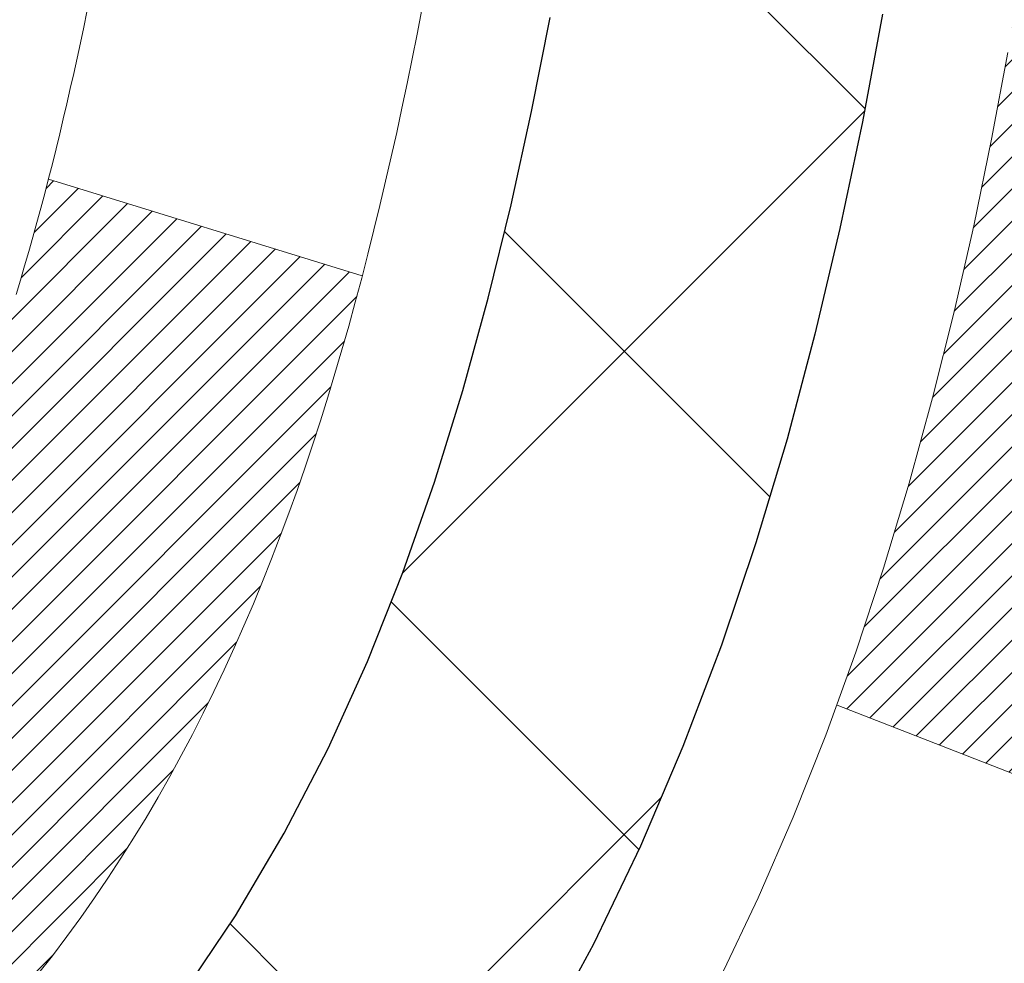
# Model space of a CAD drawing. Extents: x -7 to 3254, y -7 to 1977.
# Drawn here: x 28 to 28, y 17 to 17 of the extents above; entities that cross this region are included whole.
import ezdxf

# ---------------------------------------------------------------- set-up
doc = ezdxf.new("R2010")
doc.units = 0
doc.header["$LTSCALE"] = 5
doc.header["$MEASUREMENT"] = 0
doc.layers.get('DEFPOINTS').update_dxf_attribs({"linetype": 'CONTINUOUS'})
for name, color, linetype, lineweight in [('CONCRETE - H', 130, 'CONTINUOUS', 9), ('DECK COAT - H', 20, 'CONTINUOUS', 20), ('DECK COAT - L', 22, 'CONTINUOUS', 18), ('DIMS', 50, 'CONTINUOUS', 25), ('MIG FOOT - H', 251, 'CONTINUOUS', 20), ('MIG RETAINER - H', 251, 'CONTINUOUS', 20), ('PVC SIDESHEET - H', 170, 'CONTINUOUS', 20), ('PVC SIDESHEET - L', 150, 'CONTINUOUS', 25)]:
    doc.layers.add(name, color=color, linetype=linetype, lineweight=lineweight)
doc.dimstyles.get("Standard").update_dxf_attribs({"dimtxt": 0.18, "dimasz": 0.18, "dimexe": 0.18, "dimexo": 0.0625, "dimgap": 0.09, "dimtad": 0, "dimtih": 1, "dimtoh": 1, "dimdec": 4, "dimzin": 0, "dimdsep": 46, "dimtxsty": 'Standard', "dimcen": 0.09, "dimadec": 0, "dimazin": 0, "dimtfac": 1, "dimtdec": 4, "dimtofl": 0, "dimtmove": 0, "dimatfit": 3, "dimfxl": 1, "dimtolj": 1, "dimtzin": 0, "dimarcsym": 0})

# ---------------------------------------------------------------- blocks, each defined once
blk = doc.blocks.new('*D19')
at = {"layer": 'DEFPOINTS', "color": 0, "transparency": 16777216}
for p in [(32.24066953245654, 19.26755337308315), (26.7406695324585, 14.26752020252441), (38.11546181738657, 14.26752020252441)]:
    blk.add_point(p, dxfattribs=at)
at = {"layer": 'DIMS', "color": 0, "lineweight": -2, "transparency": 16777216}
for p, q in [((32.55066953245654, 19.26755337308315), (38.42546181738658, 19.26755337308315)), ((38.11546181738658, 18.95755337308315), (38.11546181738658, 17.59633882258161)), ((38.11546181738657, 14.57752020252441), (38.11546181738658, 16.14967215591495)), ((27.0506695324585, 14.26752020252441), (38.42546181738658, 14.26752020252441))]:
    blk.add_line(p, q, dxfattribs=at)
at = {"layer": 'DIMS', "color": 0, "transparency": 16777216}
for points in [[(38.06379515071991, 18.95755337308315), (38.16712848405325, 18.95755337308315), (38.11546181738658, 19.26755337308315)], [(38.0637951507199, 14.57752020252441), (38.16712848405324, 14.57752020252441), (38.11546181738657, 14.26752020252441)]]:
    blk.add_solid(points, dxfattribs=at)
at = {"layer": 'DIMS', "color": 0, "transparency": 16777216, "insert": (38.11546181738657, 16.87300548924829), "char_height": 0.31, "attachment_point": 5}
blk.add_mtext('\\A1;5 IN\\P [127.0mm]', dxfattribs=at)
blk = doc.blocks.new('*D22')
at = {"layer": 'DEFPOINTS', "color": 0, "transparency": 16777216}
for p in [(34.24066953245895, 18.76758588759164), (26.7406762133763, 17.84693838174103), (26.7406762133763, 16.76751944444695)]:
    blk.add_point(p, dxfattribs=at)
at = {"layer": 'DIMS', "color": 0, "lineweight": -2, "transparency": 16777216}
for p, q in [((34.24066953245895, 18.45758588759164), (34.24066953245895, 17.53693838174103)), ((26.7406762133763, 17.07751944444695), (26.7406762133763, 18.15693838174102)), ((27.0506762133763, 17.84693838174103), (30.52284566939853, 17.84693838174103)), ((33.93066953245895, 17.84693838174103), (33.57117900273186, 17.84693838174103))]:
    blk.add_line(p, q, dxfattribs=at)
at = {"layer": 'DIMS', "color": 0, "transparency": 16777216}
for points in [[(27.0506762133763, 17.89860504840769), (27.0506762133763, 17.79527171507436), (26.7406762133763, 17.84693838174103)], [(33.93066953245895, 17.89860504840769), (33.93066953245895, 17.79527171507436), (34.24066953245895, 17.84693838174103)]]:
    blk.add_solid(points, dxfattribs=at)
at = {"layer": 'DIMS', "color": 0, "transparency": 16777216, "insert": (32.04701233606519, 17.84693838174103), "char_height": 0.31, "attachment_point": 5}
blk.add_mtext('\\A1;7 1/2 IN\\P [190.5mm]', dxfattribs=at)

msp = doc.modelspace()

# ---------------------------------------------------------------- hatches: boundary and pattern name
at = {"layer": 'CONCRETE - H'}
h = msp.add_hatch(dxfattribs=at)
h.set_pattern_fill('AR-CONC', color=256, scale=0.217)
h.set_pattern_definition([(49.99999999999999, (-152.043123990702, 21.64457980249985), (1.556454596243635, -0.1361721329122314), [0.16275, -1.79025]), (355, (-152.043123990702, 21.64457980249985), (-0.30109039394021, 1.632256930129026), [0.1302, -1.4322]), (100.45144446, (-151.913419442932, 21.63323212601985), (1.255364197397833, 1.496084780401926), [0.1383162166399999, -1.521478383039999]), (46.18420000000002, (-152.043123990702, 22.07857980249985), (2.315913687557312, -0.3591768393209761), [0.2441249999999999, -2.685374999999998]), (96.63563549, (-151.8501312540519, 22.04864832630985), (2.028216422113076, 2.113837363680775), [0.20747444214, -2.282218859199999]), (351.1841639899999, (-152.043123990702, 22.07857980249985), (2.028216420768858, 2.113837362585878), [0.1953, -2.14830000217]), (21, (-151.8261239907019, 21.97007980249985), (1.295288303097062, -0.8736829927437852), [0.16275, -1.79025]), (326.0000000000001, (-151.8261239907019, 21.97007980249985), (0.5279942702698324, 1.573575597751671), [0.1302, -1.4322]), (71.45144474, (-151.718183299522, 21.89727288691985), (1.823282557504037, 0.6998926015897878), [0.1383162123, -1.52147838304]), (37.50000000000001, (-152.043123990702, 21.64457980249985), (0.02638688603852075, 0.7223796628139459), [0, -1.41484, 0, -1.4539, 0, -1.437625]), (7.499999999999999, (-152.043123990702, 21.64457980249985), (0.5708608962494625, 0.8558734147847217), [0, -0.82894, 0, -1.38229, 0, -0.547925]), (327.5, (-152.527033990702, 21.64457980249985), (1.158394686494127, -0.04894407166360407), [0, -0.5425, 0, -1.6926, 0, -2.24595]), (317.5, (-152.744033990702, 21.64457980249985), (1.265513987472978, 0.2172278116611295), [0, -0.70525, 0, -1.12406, 0, -1.59495])])
edge = h.paths.add_edge_path()
edge.add_spline(control_points=[(36.49556175478185, 19.26752020252424), (36.63346578396093, 18.93501914182882), (37.1304286220055, 17.73678967921046), (34.31096517790806, 18.4855021273894), (33.29610829105076, 16.60859751081229), (33.68287684960677, 15.67390277512931), (33.85188514405004, 15.2654642927133)], knot_values=[0, 0, 0, 0, 0.8976278745051501, 3.234769126600701, 4.894874835587443, 6.183317589890912, 6.183317589890912, 6.183317589890912, 6.183317589890912], degree=3, periodic=0)
edge.add_line((33.85187487808798, 15.26546429271335), (33.35888349202801, 15.26546429271197))
edge.add_line((33.35888349202801, 15.26546429271197), (33.35888349202801, 15.46231430122498))
edge.add_line((33.35888349202801, 15.46231430122498), (32.68919979202809, 15.46231430122498))
edge.add_arc((32.68919979202809, 15.50168430122495), 0.03936999999997326, 240.00000000000938, 270, ccw=False)
edge.add_line((32.66951479202811, 15.46758888107798), (32.53375388441017, 15.54597047763659))
edge.add_arc((32.47863588441041, 15.4505033012254), 0.1102359999995461, 60.00000000000438, 90)
edge.add_line((32.47863588441041, 15.56073930122494), (31.57067794338155, 15.56073930122494))
edge.add_arc((31.57067794338155, 15.60010930122496), 0.039370000000015, 240.00003267865628, 270, ccw=False)
edge.add_line((31.55099296282788, 15.56601386985061), (30.87090575722254, 15.95866188389568))
edge.add_arc((30.81090581649511, 15.85473880122061), 0.1199999999999447, 60.00003267865619, 89.99999999997286)
edge.add_line((30.81090581649516, 15.97473880122055), (30.59946443393534, 15.97473880122064))
edge.add_arc((30.59946443393537, 16.0141088012206), 0.03936999999996171, 224.9999999999909, 269.9999999999586, ccw=False)
edge.add_line((30.57162563996008, 15.98627000724532), (30.45515911582731, 16.10273653137807))
edge.add_arc((30.2054571415205, 15.85303455707125), 0.3531319186160424, 45.00000000000072, 76.09799910894101)
edge.add_arc((29.91617254843752, 14.68426478363105), 1.557170273114197, 76.09799910894637, 103.9020008910784)
edge.add_arc((29.62688795535414, 15.85303455707046), 0.3531319186167077, 103.902000891075, 134.9999999999501)
edge.add_line((29.37718598104706, 16.10273653137796), (29.26071945691419, 15.98627000724528))
edge.add_arc((29.23288066293898, 16.01410880122058), 0.03936999999991087, 270.0000000000414, 314.9999999999077, ccw=False)
edge.add_line((29.23288066293901, 15.97473880122067), (27.52197556045496, 15.97473880122064))
edge.add_arc((27.52197556045499, 16.01410880122071), 0.0393700000000754, 180.0000000000078, 269.9999999999586, ccw=False)
edge.add_line((27.48260556045491, 16.01410880122071), (27.48260556045526, 16.60993396519183))
edge.add_line((27.48260556045526, 16.60993396519183), (27.48260556045491, 16.62123253342835))
edge.add_arc((27.52197556045496, 16.62123253342831), 0.03937000000004787, 107.3023772369659, 179.999999999938, ccw=False)
edge.add_line((27.51026635208476, 16.65882098031491), (27.52753929317819, 16.66534697710975))
edge.add_line((27.52753929317819, 16.66534697710975), (27.5447158893526, 16.67206135717814))
edge.add_line((27.5447158893526, 16.67206135717814), (27.56169979568907, 16.6791525037936))
edge.add_line((27.56169979568907, 16.6791525037936), (27.57839466726867, 16.68680880022967))
edge.add_line((27.57839466726867, 16.68680880022967), (27.59470415917227, 16.69521862975989))
edge.add_line((27.59470415917227, 16.69521862975989), (27.6105430734971, 16.70453420148084))
edge.add_line((27.6105430734971, 16.70453420148084), (27.62588360280702, 16.71472148156053))
edge.add_line((27.62588360280702, 16.71472148156053), (27.64071635697294, 16.72568666852072))
edge.add_line((27.64071635697294, 16.72568666852072), (27.65503195439422, 16.73733593320577))
edge.add_line((27.65503195439422, 16.73733593320577), (27.66882100998899, 16.74957549768672))
edge.add_line((27.66882100998899, 16.74957549768672), (27.68207228917257, 16.76233879928395))
edge.add_line((27.68207228917257, 16.76233879928395), (27.69476967072538, 16.77563118216969))
edge.add_line((27.69476967072538, 16.77563118216969), (27.70689979831891, 16.78945925825369))
edge.add_line((27.70689979831891, 16.78945925825369), (27.71846258890858, 16.80379062743873))
edge.add_line((27.71846258890858, 16.80379062743873), (27.72946104999019, 16.81858380610399))
edge.add_line((27.72946104999019, 16.81858380610399), (27.73989818905957, 16.83379731062874))
edge.add_line((27.73989818905957, 16.83379731062874), (27.74977701361254, 16.84938965739221))
edge.add_line((27.74977701361254, 16.84938965739221), (27.75910053114526, 16.86531936277356))
edge.add_line((27.75910053114526, 16.86531936277356), (27.76787181278669, 16.88154498502743))
edge.add_line((27.76787181278669, 16.88154498502743), (27.77609905734212, 16.89802845678699))
edge.add_line((27.77609905734212, 16.89802845678699), (27.78379927305062, 16.91473750792457))
edge.add_line((27.78379927305062, 16.91473750792457), (27.79099033643516, 16.93164043970589))
edge.add_line((27.79099033643516, 16.93164043970589), (27.79769060065613, 16.94870703889833))
edge.add_line((27.79769060065613, 16.94870703889833), (27.80392297641711, 16.96592129643577))
edge.add_line((27.80392297641711, 16.96592129643577), (27.80971290652306, 16.9832750948718))
edge.add_line((27.80971290652306, 16.9832750948718), (27.81508586092301, 17.00076040135656))
edge.add_line((27.81508586092301, 17.00076040135656), (27.82006730956542, 17.01836918304011))
edge.add_line((27.82006730956542, 17.01836918304011), (27.82468272239933, 17.03609340707254))
edge.add_line((27.82468272239933, 17.03609340707254), (27.82895756937333, 17.05392504060399))
edge.add_line((27.82895756937333, 17.05392504060399), (27.83291732043622, 17.0718560507845))
edge.add_line((27.83291732043622, 17.0718560507845), (27.83658744553659, 17.08987840476419))
edge.add_line((27.83658744553659, 17.08987840476419), (27.83999341462359, 17.10798406969315))
edge.add_line((27.83999341462359, 17.10798406969315), (27.84316069764557, 17.12616501272149))
edge.add_line((27.84316069764557, 17.12616501272149), (27.84611476455157, 17.14441320099928))
edge.add_line((27.84611476455157, 17.14441320099928), (27.84888108529017, 17.16272060167663))
edge.add_line((27.84888108529017, 17.16272060167663), (27.85148512981019, 17.18107918190361))
edge.add_line((27.85148512981019, 17.18107918190361), (27.85395236806042, 17.19948090883034))
edge.add_line((27.85395236806042, 17.19948090883034), (27.85630826998968, 17.21791774960693))
edge.add_line((27.85630826998968, 17.21791774960693), (27.85857830554656, 17.23638167138344))
edge.add_line((27.85857830554656, 17.23638167138344), (27.86078794467986, 17.25486464130995))
edge.add_line((27.86078794467986, 17.25486464130995), (27.86296265733839, 17.27335862653661))
edge.add_line((27.86296265733839, 17.27335862653661), (27.86296265733839, 17.28709395886665))
edge.add_line((27.86296265733839, 17.28709395886665), (27.86078794467986, 17.3055879440933))
edge.add_line((27.86078794467986, 17.3055879440933), (27.85857830554656, 17.32407091401984))
edge.add_line((27.85857830554656, 17.32407091401984), (27.85630826998968, 17.34253483579636))
edge.add_line((27.85630826998968, 17.34253483579636), (27.85395236806042, 17.36097167657294))
edge.add_line((27.85395236806042, 17.36097167657294), (27.85148512981019, 17.37937340349967))
edge.add_line((27.85148512981019, 17.37937340349967), (27.84888108529017, 17.39773198372666))
edge.add_line((27.84888108529017, 17.39773198372666), (27.84611476455157, 17.416039384404))
edge.add_line((27.84611476455157, 17.416039384404), (27.84316069764557, 17.4342875726818))
edge.add_line((27.84316069764557, 17.4342875726818), (27.83999341462359, 17.45246851571011))
edge.add_line((27.83999341462359, 17.45246851571011), (27.83658744553659, 17.47057418063909))
edge.add_line((27.83658744553659, 17.47057418063909), (27.83291732043622, 17.48859653461878))
edge.add_line((27.83291732043622, 17.48859653461878), (27.82895756937333, 17.50652754479927))
edge.add_line((27.82895756937333, 17.50652754479927), (27.82468272239933, 17.52435917833071))
edge.add_line((27.82468272239933, 17.52435917833071), (27.82006730956542, 17.54208340236315))
edge.add_line((27.82006730956542, 17.54208340236315), (27.81508586092301, 17.5596921840467))
edge.add_line((27.81508586092301, 17.5596921840467), (27.80971290652306, 17.57717749053145))
edge.add_line((27.80971290652306, 17.57717749053145), (27.80392297641711, 17.59453128896749))
edge.add_line((27.80392297641711, 17.59453128896749), (27.79769060065613, 17.61174554650492))
edge.add_line((27.79769060065613, 17.61174554650492), (27.79099033643516, 17.6288121456974))
edge.add_line((27.79099033643516, 17.6288121456974), (27.78379927305062, 17.64571507747871))
edge.add_line((27.78379927305062, 17.64571507747871), (27.77609905734212, 17.66242412861629))
edge.add_line((27.77609905734212, 17.66242412861629), (27.76787181278669, 17.67890760037585))
edge.add_line((27.76787181278669, 17.67890760037585), (27.75910053114515, 17.69513322262972))
edge.add_line((27.75910053114515, 17.69513322262972), (27.74977701361254, 17.7110629280111))
edge.add_line((27.74977701361254, 17.7110629280111), (27.73989818905946, 17.72665527477454))
edge.add_line((27.73989818905946, 17.72665527477454), (27.72946104999008, 17.7418687792993))
edge.add_line((27.72946104999008, 17.7418687792993), (27.71846258890847, 17.75666195796458))
edge.add_line((27.71846258890847, 17.75666195796458), (27.70689979831891, 17.7709933271496))
edge.add_line((27.70689979831891, 17.7709933271496), (27.69476967072538, 17.78482140323359))
edge.add_line((27.69476967072538, 17.78482140323359), (27.68207228917245, 17.7981137861193))
edge.add_line((27.68207228917245, 17.7981137861193), (27.66882100998899, 17.81087708771653))
edge.add_line((27.66882100998899, 17.81087708771653), (27.6550319543941, 17.82311665219751))
edge.add_line((27.6550319543941, 17.82311665219751), (27.64071635697294, 17.83476591688253))
edge.add_line((27.64071635697294, 17.83476591688253), (27.62588360280702, 17.84573110384272))
edge.add_line((27.62588360280702, 17.84573110384272), (27.6105430734971, 17.85591838392241))
edge.add_line((27.6105430734971, 17.85591838392241), (27.59470415917227, 17.86523395564339))
edge.add_line((27.59470415917227, 17.86523395564339), (27.57839466726855, 17.87364378517358))
edge.add_line((27.57839466726855, 17.87364378517358), (27.56169979568907, 17.88130008160965))
edge.add_line((27.56169979568907, 17.88130008160965), (27.5447158893526, 17.88839122822512))
edge.add_line((27.5447158893526, 17.88839122822512), (27.52753929317819, 17.89510560829351))
edge.add_line((27.52753929317819, 17.89510560829351), (27.51026635208476, 17.90163160508834))
edge.add_arc((27.52197556045502, 17.93922005197498), 0.039370000000105, 180.0000000000401, 252.6976227629732, ccw=False)
edge.add_line((27.48260556045491, 17.93922005197496), (27.48260556045491, 18.12845510083366))
edge.add_line((27.48260556045491, 18.12845510083366), (27.38418056045523, 18.12845510083366))
edge.add_line((27.38418056045523, 18.12845510083366), (27.38444466406131, 18.12845510083366))
edge.add_arc((27.4235505604552, 18.13300765695388), 0.03936999999996894, 122.9031521393502, 186.6402612610821, ccw=False)
edge.add_line((27.40216396381936, 18.16606231448249), (27.71738190427519, 18.37001054595552))
edge.add_arc((27.53969206045375, 18.56870289938322), 0.2665564328766554, 311.8061494065296, 360.0000000001622)
edge.add_line((27.8062484933304, 18.56870289938397), (27.80624849333026, 18.61791650173356))
edge.add_line((27.80624849333026, 18.61791650173356), (27.89599219823938, 18.61791650173356))
edge.add_line((27.89599219823938, 18.61791650173356), (27.89599219823938, 18.56422262914313))
edge.add_line((27.89599219823938, 18.56422262914313), (28.0948110958773, 18.56422262914311))
edge.add_arc((28.0948110958773, 18.64296278662344), 0.07874015748032548, 270, 359.9999999999961)
edge.add_line((28.17355125335763, 18.64296278662344), (28.17355125335763, 18.76758588759164))
edge.add_line((28.17355125335763, 18.76758588759164), (34.24066953245918, 18.76758588759164))
edge.add_line((34.24066953245918, 18.76758588759164), (34.24066953245918, 19.26752020252424))
edge.add_line((34.24066953245918, 19.26752020252424), (36.49556175478185, 19.26752020252424))
h.paths.add_polyline_path([(30.8845123360652, 17.35610504840769), (33.36451233606516, 17.35610504840769), (33.36451233606516, 18.33777171507436), (30.8845123360652, 18.33777171507436)], flags=16)
at = {"layer": 'DECK COAT - H'}
h = msp.add_hatch(dxfattribs=at)
h.set_pattern_fill('ANSI31', color=256, scale=0.03937, style=0)
h.set_pattern_definition([(45, (-162.1019491531809, -146.1114141027372), (-0.003479849246914297, 0.003479849246914297), [])])
h.paths.add_polyline_path([(27.41173652849912, 16.37371396519188), (27.48260252849914, 16.37371396519183), (27.48260252849903, 16.13749396519182), (27.41173652849901, 16.13749396519188)])
h.paths.add_polyline_path([(27.48918729698576, 16.72648201273992), (27.50689013126308, 16.73389177869254), (27.52447160813486, 16.74148741546898), (27.54181037019546, 16.74945479389316), (27.55878506003924, 16.75797978478894), (27.57527432026066, 16.76724825898012), (27.59115679345408, 16.7774460872906), (27.60631802990954, 16.78874174876819), (27.61650088697277, 16.79748918627843), (27.66334462965133, 16.74471719539159), (27.65502892243822, 16.73733593320577), (27.64071332501695, 16.72568666852072), (27.62588057085114, 16.71472148156053), (27.6105400415411, 16.70453420148084), (27.59470112721627, 16.69521862975989), (27.57839163531267, 16.68680880022967), (27.56169676373307, 16.6791525037936), (27.5447128573966, 16.67206135717814), (27.5275362612222, 16.66534697710975), (27.51026332012876, 16.65882098031491, 0.3282883506358849), (27.48260252849892, 16.6212325334283), (27.48260252849892, 16.60993396519183), (27.41173652849923, 16.60993396519189), (27.41173652849889, 16.62123418952891, -0.3282898029380562)])
h.paths.add_polyline_path([(27.76844408654782, 17.1045668610661), (27.77196206894237, 17.12327423800267), (27.77517439324257, 17.1420123941239), (27.77811768924099, 17.16077764087987), (27.78082858672988, 17.17956628972061), (27.78334371550218, 17.19837465209619), (27.78403415300355, 17.20389125607653), (27.85356639515535, 17.1966247700793), (27.85148209785419, 17.18107918190361), (27.84887805333418, 17.16272060167663), (27.84611173259557, 17.14441320099928), (27.84315766568957, 17.12616501272149), (27.83999038266748, 17.10798406969315), (27.83658441358071, 17.08987840476419), (27.83291428848011, 17.0718560507845), (27.82895453741733, 17.05392504060399), (27.82467969044333, 17.03609340707254), (27.82006427760953, 17.01836918304011), (27.81508282896701, 17.00076040135656), (27.80970987456718, 16.9832750948718), (27.80391994446111, 16.96592129643577), (27.80062039871896, 16.95680772043536), (27.73499349854436, 16.98240974993752), (27.73912864946161, 16.99382138653181), (27.74512537481544, 17.01196052645716), (27.75064390533262, 17.03026879277968), (27.75570959110715, 17.04871474875722), (27.76034778223314, 17.06726695764758), (27.76458382880438, 17.08589398270854)])
h.paths.add_polyline_path([(27.75570959110715, 17.51173783664603), (27.75064390533262, 17.53018379262357), (27.74512537481544, 17.5484920589461), (27.73912864946161, 17.56663119887145), (27.7326283791771, 17.58456977565743), (27.72559921386804, 17.6022763525618), (27.7180158034403, 17.61971949284245), (27.70985279779998, 17.63686775975711), (27.70483271289405, 17.6464991607495), (27.76921033646968, 17.67621976311258), (27.77609602538624, 17.66242412861629), (27.78379624109462, 17.64571507747871), (27.79098730447916, 17.6288121456974), (27.79768756870013, 17.61174554650492), (27.80391994446111, 17.59453128896749), (27.80970987456718, 17.57717749053145), (27.81508282896701, 17.5596921840467), (27.82006427760953, 17.54208340236315), (27.82467969044333, 17.52435917833071), (27.82895453741733, 17.50652754479927), (27.83291428848011, 17.48859653461878), (27.83658441358071, 17.47057418063909), (27.83999038266748, 17.45246851571011), (27.84187959834176, 17.44162397725202), (27.77309333388544, 17.43057944357378), (27.77196206894237, 17.43717834740059), (27.76844408654782, 17.45588572433715), (27.76458382880438, 17.47455860269471), (27.76034778223314, 17.49318562775568)])
h.paths.add_polyline_path([(27.41173652849889, 17.93921839587406), (27.41173652849889, 18.05310948971507), (27.48260252849892, 18.05310948971507), (27.48260252849892, 17.93922005197498, 0.328288350635692), (27.51026332012876, 17.90163160508834), (27.52753626122208, 17.89510560829351), (27.5447128573966, 17.88839122822512), (27.56169676373307, 17.88130008160965), (27.57839163531267, 17.87364378517358), (27.59470112721627, 17.86523395564339), (27.59488789297612, 17.86512411037276), (27.55759504161816, 17.80307044901312), (27.54181037019546, 17.81099779151003), (27.52447160813486, 17.81896516993422), (27.50689013126308, 17.82656080671072), (27.48918729698531, 17.83397057266339, -0.3282898029372712)])
h.paths.add_polyline_path([(27.21488652849919, 16.6987297015653, -0.06353703482201947), (27.22157128761128, 16.75112255449113), (27.29016699206377, 16.73332875538409, 0.06353703482241302), (27.28575252849922, 16.69872970156493), (27.2857525284991, 16.45921848721088), (27.21488652850044, 16.45921848721093)])
h.paths.add_polyline_path([(27.49084143014161, 16.95046007575124), (27.49439978100955, 16.95405275357501), (27.49791231393058, 16.95779105029791), (27.5013666825387, 16.96166087605101), (27.50475541335246, 16.96565305588786), (27.50807104412755, 16.96975842609802), (27.51130611285296, 16.97396782249919), (27.51445170125717, 16.97827008835344), (27.51750090774991, 16.98265624505427), (27.52047198704977, 16.98714761276736), (27.52336289660164, 16.99173876536963), (27.52617621123684, 16.99643139966025), (27.52891356877765, 17.00122579593636), (27.53157660704406, 17.00612223445825), (27.53416701256563, 17.01112108945023), (27.5366864143854, 17.01622265108273), (27.53913367086719, 17.02142251638145), (27.5415115279832, 17.02672258334997), (27.54382086359104, 17.03212046832286), (27.54606326746594, 17.03761530025056), (27.54824032937634, 17.04320620801309), (27.55035363908499, 17.04889232041893), (27.55240478634553, 17.05467276618933), (27.5543953609031, 17.06054667395171), (27.55632695249042, 17.06651317222006), (27.55820115083012, 17.07257138939056), (27.56001826620971, 17.07871612724477), (27.56178179770214, 17.08495208428789), (27.56349076618622, 17.09126078252012), (27.56470366364366, 17.09593196304741), (27.63250827415564, 17.07509401263974), (27.63237183873198, 17.07456721017638), (27.63098712918, 17.06938357348537), (27.62956380299752, 17.06421904395978), (27.62810077123666, 17.0590746829188), (27.62659633599336, 17.05395307994149), (27.62504886754223, 17.0488562662272), (27.62345709763613, 17.04378522226145), (27.62181975802824, 17.03874092852956), (27.62013558047127, 17.03372436551706), (27.6184032967183, 17.02873651370936), (27.61662163852216, 17.02377835359189), (27.61478933763593, 17.01885086565008), (27.61290512581255, 17.0139550303694), (27.61096773480486, 17.00909182823523), (27.60897589636582, 17.00426223973307), (27.60692834224838, 16.99946724534831), (27.60482380420561, 16.99470782556642), (27.60266101399034, 16.98998496087282), (27.60043870335542, 16.98529963175295), (27.59815560405391, 16.98065281869225), (27.59581044783877, 16.97604550217613), (27.59340196646295, 16.97147866269009), (27.59092889167928, 16.96695328071951), (27.58838995524084, 16.96247033674985), (27.58578388890047, 16.95803081126653), (27.58310942441122, 16.95363568475503), (27.58036529352594, 16.94928593770072), (27.57755022799759, 16.94498255058912), (27.57466295957911, 16.94072650390561), (27.57170222002347, 16.93651877813562), (27.56866674293636, 16.93236035524421), (27.56555673381902, 16.92825344728053), (27.5623742683446, 16.92420195899084), (27.55912111572334, 16.92020959566861), (27.55579904516517, 16.91628006260726), (27.55240982588035, 16.91241706510016), (27.54895522707912, 16.90862430844078), (27.54543701797141, 16.90490549792247), (27.54185696776747, 16.90126433883873), (27.53821684567734, 16.89770453648291), (27.53451842091127, 16.89422979614844), (27.5307634626794, 16.89084382312876), (27.52695374019177, 16.88755032271726), (27.52309115279846, 16.8843527222852), (27.51917765408862, 16.88125398235766), (27.51521504933433, 16.8782571737533), (27.51120514335472, 16.87536536795824), (27.50714974096891, 16.87258163645865), (27.50305064699617, 16.86990905074074), (27.4989145088305, 16.86735330518846), (27.49474531851664, 16.86491837803283), (27.49053643465507, 16.86260230075962), (27.4862811270946, 16.86040305586656), (27.48197266568403, 16.85831862585133), (27.48023555257342, 16.85753458782673), (27.45185579245529, 16.92246357288363), (27.454637079837, 16.92379629962008), (27.45818922029051, 16.9256568320375), (27.46174824191431, 16.9276834215508), (27.46535547189197, 16.92990367689117), (27.46899024832626, 16.93230946497209), (27.47264831074099, 16.93490250444901), (27.47630785071604, 16.93767131218505), (27.47996724554301, 16.94061812637398), (27.48361451556755, 16.94373505374253), (27.48724187616429, 16.94701733288986)])
h.paths.add_polyline_path([(27.58060538609541, 17.38745199955125), (27.58002422315749, 17.39090876161828), (27.57943431948186, 17.39435833628727), (27.57883539486104, 17.39780082741464), (27.57822716909303, 17.4012363388413), (27.57760977131821, 17.40466380363935), (27.57698336034062, 17.40808185988951), (27.57634770942983, 17.41149014445281), (27.57570259185584, 17.41488829419035), (27.57504778088824, 17.41827594596316), (27.57438304979669, 17.4216527366323), (27.57370817185111, 17.42501830305898), (27.57302292032105, 17.42837228210414), (27.57232706847643, 17.43171431062893), (27.57162038958691, 17.43504402549442), (27.5705399388635, 17.44003738354502), (27.56905904415808, 17.44661792441286), (27.56753075286795, 17.45314273060288), (27.56595325194658, 17.45960889069661), (27.56432472823067, 17.46601349419069), (27.56264336846655, 17.47235363131136), (27.56090277111403, 17.47864297158688), (27.55911722431759, 17.48481796524908), (27.5572711264596, 17.4909217149785), (27.55536843021005, 17.49693418165856), (27.55340754585407, 17.50285449361508), (27.5513868836629, 17.50868177930872), (27.54930485389596, 17.51441516731524), (27.54715986680563, 17.52005378630514), (27.54495033263393, 17.52559676504376), (27.54267466161528, 17.53104323237645), (27.54062668014015, 17.53571799456478), (27.60533997265875, 17.56457744316373), (27.60692834224838, 17.560985340055), (27.60897589636582, 17.55619034567025), (27.61096773480486, 17.55136075716806), (27.61290512581255, 17.54649755503391), (27.61478933763593, 17.5416017197532), (27.61662163852216, 17.53667423181142), (27.61840329671818, 17.53171607169392), (27.62013558047116, 17.52672821988622), (27.62181975802812, 17.52171165687372), (27.62345709763613, 17.51666736314186), (27.62504886754212, 17.51159631917605), (27.62659633599324, 17.50649950546182), (27.62810077123666, 17.50137790248451), (27.62956380299752, 17.49623354144353), (27.63098712918, 17.49106901191794), (27.63237183873198, 17.48588537522693), (27.63371901505198, 17.48068367770904), (27.63502974153781, 17.47546496570274), (27.63630510158751, 17.47023028554662), (27.63754617859937, 17.4649806835792), (27.63875405597108, 17.459717206139), (27.63992981710092, 17.45444089956456), (27.64107454538694, 17.44915281019439), (27.64218932422719, 17.44385398436705), (27.64327523701959, 17.43854546842101), (27.64433336716243, 17.43322830869488), (27.64536479805352, 17.42790355152715), (27.64637061309114, 17.42257224325633), (27.6473518956731, 17.41723543022101), (27.64830972899782, 17.41189415791155), (27.64924473795182, 17.4065474620613), (27.65015748996487, 17.40119388540981), (27.65104892838511, 17.39583350616098), (27.65191999656068, 17.39046640251868), (27.65277163783995, 17.38509265268678), (27.65360479557094, 17.37971233486917), (27.65442041310192, 17.37432552726972), (27.65521943378113, 17.36893230809233), (27.65600280095683, 17.36353275554077), (27.65677145797704, 17.3581269478191), (27.65752634819015, 17.35271496313106), (27.65826841494427, 17.34729687968058), (27.65899860158757, 17.34187277567162), (27.6597178514684, 17.33644272930789), (27.66042710793479, 17.33100681879336), (27.661127314335, 17.32556512233191), (27.66154694017862, 17.32226231806382), (27.59065192958136, 17.31799207955567), (27.59035941786843, 17.32026978561308), (27.58989108950234, 17.3238828409624), (27.58941934434293, 17.32748673564174), (27.58894390218259, 17.33108157350745), (27.58846448281375, 17.33466745841616), (27.58798080602881, 17.33824449422394), (27.58749259162019, 17.34181278478755), (27.58699955938019, 17.34537243396323), (27.58650142910145, 17.34892354560736), (27.58599792057615, 17.3524662235765), (27.58548875359671, 17.35600057172698), (27.58497364795576, 17.35952669391526), (27.58445232344539, 17.36304469399769), (27.58392449985823, 17.36655467583077), (27.58338989698657, 17.37005674327079), (27.58284823462284, 17.37355100017433), (27.58229923255945, 17.37703755039774), (27.5817426105888, 17.38051649779737), (27.58117808850332, 17.38398794622972)])
h.paths.add_polyline_path([(27.21488652849908, 17.8617228838385), (27.21488652849908, 17.95812529925686), (27.2857525284991, 17.95812529925681), (27.28575252849922, 17.86172288383833, 0.3551910535763121), (27.39541215434033, 17.72683084276136), (27.37509487239655, 17.65876536848705, -0.3471262797452057)])
at = {"layer": 'MIG FOOT - H'}
h = msp.add_hatch(dxfattribs=at)
h.set_pattern_fill('ANSI31', color=256, scale=1.97, style=0)
h.set_pattern_definition([(45, (-913.8451637442577, -418.9940044359773), (-0.1741250448671873, 0.1741250448671873), [])])
h.paths.add_polyline_path([(27.14266801648105, 17.45582272722248), (27.14266801648105, 18.03022629270299), (26.97866801648084, 18.03022629270299), (26.97866801648129, 17.45582272722248)])
h.paths.add_polyline_path([(30.66616801648163, 15.51546379270303), (30.13492104748153, 15.51546379270297), (30.13492104748153, 15.6794637927029), (30.66616801648163, 15.67946379270302)])
edge = h.paths.add_edge_path()
edge.add_line((29.69741798548151, 15.51546379270303), (27.33299801648164, 15.51546379270303))
edge.add_arc((27.33299801648164, 15.86979379270304), 0.3543300000000045, 180, 270, ccw=False)
edge.add_line((26.97866801648163, 15.86979379270304), (26.97866801648129, 17.08082272722248))
edge.add_line((26.97866801648129, 17.08082272722248), (27.14266801648105, 17.08082272722248))
edge.add_line((27.14266801648105, 17.08082272722248), (27.14266801648162, 15.86979379270309))
edge.add_arc((27.33299801648175, 15.86979379270304), 0.1903300000001309, 179.9999999999829, 269.9999999999658)
edge.add_line((27.33299801648164, 15.67946379270302), (29.69741798548151, 15.67946379270302))
edge.add_line((29.69741798548151, 15.67946379270302), (29.69741798548151, 15.51546379270303))
at = {"layer": 'MIG RETAINER - H'}
h = msp.add_hatch(dxfattribs=at)
h.set_pattern_fill('ANSI31', color=256, scale=0.47, style=0)
h.set_pattern_definition([(45, (-913.8451637442577, -418.9940044359773), (-0.04154252339470966, 0.04154252339470967), [])])
h.paths.add_polyline_path([(26.74066801648283, 16.35835379270299), (26.74066801648146, 17.05934319983731), (26.81496435076352, 17.12392801789764), (26.97866801648129, 17.12392801789764), (26.97866801648186, 16.35835379270304)])
edge = h.paths.add_edge_path()
edge.add_arc((27.52066801647985, 18.80735379270521), 0.07799999999997453, 270.0000000004176, 360.0000000000835)
edge.add_line((27.59866801647982, 18.80735379270533), (27.59866801647948, 19.07035379270241))
edge.add_arc((27.61866801647969, 19.07035379270263), 0.02000000000020918, 90.00000000195422, 180.0000000006514, ccw=False)
edge.add_line((27.61866801647901, 19.09035379270279), (27.70566801647888, 19.09035379270466))
edge.add_arc((27.70566801647956, 19.06035379270463), 0.03000000000002956, 2.1719870346714742e-10, 90.0000000013028, ccw=False)
edge.add_line((27.73566801647954, 19.06035379270475), (27.73566801648022, 18.52535379269767))
edge.add_arc((27.57866801648029, 18.5253537926975), 0.1569999999999254, -90.00000000033191, 6.230038707144558e-11, ccw=False)
edge.add_line((27.57866801647938, 18.36835379269752), (27.41240770152208, 18.36835379269837))
edge.add_arc((27.41240770153277, 18.28961410766686), 0.07873968503150763, 90.00000000777618, 177.4144840053407)
edge.add_arc((27.21886524246602, 18.2983537927027), 0.1150000000000118, 275.2124696744472, 357.41448399770064, ccw=False)
edge.add_arc((27.22749592779181, 18.20374665094903), 0.02000000000000517, 160.3257550186187, 275.2124696744299, ccw=False)
edge.add_arc((27.09744896136047, 18.25024426513727), 0.1181095275611714, 340.3257550185371, 642.6342225154141)
edge.add_arc((27.12765712152114, 18.11547888136653), 0.01999999999997829, -10.62152046954941, 102.63422251521388, ccw=False)
edge.add_arc((27.06966801648073, 18.12635379270404), 0.07899999999997757, 270.0000000008245, 349.3784795304081, ccw=False)
edge.add_line((27.06966801648187, 18.04735379270403), (26.99566801648066, 18.04735379270289))
edge.add_arc((26.99566801648089, 18.0303537927029), 0.01699999999999591, 90.00000000076633, 180)
edge.add_line((26.97866801648084, 18.0303537927029), (26.97866801648129, 17.43652456750834))
edge.add_line((26.97866801648129, 17.43652456750834), (26.81496435076352, 17.43652456750829))
edge.add_line((26.81496435076352, 17.43652456750829), (26.74066801648146, 17.50110938556855))
edge.add_line((26.74066801648146, 17.50110938556855), (26.74066801647953, 19.06035379270196))
edge.add_arc((26.77066801647939, 19.06035379270202), 0.02999999999985903, 90.00000000043423, 180.0000000001086, ccw=False)
edge.add_line((26.77066801647916, 19.09035379270199), (26.83566801647933, 19.09035379270262))
edge.add_arc((26.83566801647956, 19.07035379270258), 0.02000000000003865, 1.6291323845507577e-10, 90.00000000065143, ccw=False)
edge.add_line((26.85566801647954, 19.07035379270263), (26.85566801647988, 18.80735379270118))
edge.add_arc((26.93366801647986, 18.80735379270129), 0.07799999999997453, 180.0000000000835, 270.0000000004176)
edge.add_line((26.93366801648042, 18.72935379270132), (26.93766801648044, 18.72935379270132))
edge.add_arc((26.93766801647999, 18.80735379270129), 0.07799999999997453, 270.000000000334, 360.0000000000835)
edge.add_line((27.01566801647985, 18.80735379270141), (27.01566801647951, 19.07035379270206))
edge.add_arc((27.03566801647949, 19.07035379270206), 0.01999999999998181, 90.00000000032571, 180, ccw=False)
edge.add_line((27.03566801647938, 19.09035379270205), (27.17711466453571, 19.09035379270301))
edge.add_line((27.17711466453571, 19.09035379270301), (27.17711466453571, 18.75945858648578))
edge.add_line((27.17711466453571, 18.75945858648578), (27.19640022693343, 18.74012797958392))
edge.add_line((27.19640022693343, 18.74012797958392), (27.19640022693343, 18.66298572999864))
edge.add_line((27.19640022693343, 18.66298572999864), (27.25425691412207, 18.62441460520569))
edge.add_line((27.25425691412207, 18.62441460520569), (27.3121136013107, 18.66298572999864))
edge.add_line((27.3121136013107, 18.66298572999864), (27.3121136013107, 18.74012797958392))
edge.add_line((27.3121136013107, 18.74012797958392), (27.33139916370752, 18.75941354197994))
edge.add_line((27.33139916370752, 18.75941354197994), (27.33139916370752, 19.09035379270301))
edge.add_line((27.33139916370752, 19.09035379270301), (27.41866801647953, 19.09035379270318))
edge.add_arc((27.41866801647953, 19.0703537927032), 0.01999999999998181, 0, 90, ccw=False)
edge.add_line((27.43866801647951, 19.0703537927032), (27.43866801647985, 18.8073537927051))
edge.add_arc((27.51666801647994, 18.80735379270521), 0.07800000000008822, 180.0000000000835, 270.000000000334)
edge.add_line((27.51666801648039, 18.72935379270524), (27.52066801648041, 18.72935379270524))
at = {"layer": 'PVC SIDESHEET - H'}
h = msp.add_hatch(dxfattribs=at)
h.set_pattern_fill('ANSI37', color=256, scale=0.59055, style=0)
h.set_pattern_definition([(45, (-162.1019491531809, -146.1114141027372), (-0.05219773870371446, 0.05219773870371446), []), (135, (-162.1019491531809, -146.1114141027372), (-0.05219773870371446, -0.05219773870371446), [])])
edge = h.paths.add_edge_path()
edge.add_arc((27.42354752849943, 16.69872970156473), 0.1102360000001283, 460.6398328217147, 539.9999999999261, ccw=False)
edge.add_line((27.40319414251522, 16.80707043893997), (27.42351195919665, 16.81141643200203))
edge.add_line((27.42351195919665, 16.81141643200203), (27.4436553417909, 16.81617889482368))
edge.add_line((27.4436553417909, 16.81617889482368), (27.46344985621081, 16.82177429716447))
edge.add_line((27.46344985621093, 16.82177429716447), (27.48272106836944, 16.82861910878398))
edge.add_line((27.48272106836944, 16.82861910878398), (27.50129604045904, 16.83712203553517))
edge.add_line((27.50129604045904, 16.83712203553517), (27.51905233870698, 16.84742972759668))
edge.add_line((27.51905233870687, 16.84742972759668), (27.53592901749121, 16.85936978501465))
edge.add_line((27.53592901749121, 16.85936978501465), (27.55186885099707, 16.87275050647622))
edge.add_line((27.55186885099707, 16.87275050647622), (27.56681461340966, 16.88738019066858))
edge.add_line((27.56681461340966, 16.88738019066858), (27.580709078914, 16.90306713627879))
edge.add_line((27.580709078914, 16.90306713627879), (27.59349502169519, 16.91961964199405))
edge.add_line((27.59349502169519, 16.91961964199405), (27.60512635268915, 16.93685647775382))
edge.add_line((27.60512635268915, 16.93685647775382), (27.61564229429169, 16.95467662700432))
edge.add_line((27.61564229429169, 16.95467662700432), (27.62512151365732, 16.97301616085133))
edge.add_line((27.62512151365732, 16.97301616085133), (27.63364289140318, 16.99181135110754))
edge.add_line((27.63364289140318, 16.99181135110754), (27.64128530814642, 17.01099846958556))
edge.add_line((27.64128530814642, 17.01099846958556), (27.64812764450406, 17.03051378809803))
edge.add_line((27.64812764450394, 17.03051378809803), (27.65424878109312, 17.05029357845763))
edge.add_line((27.65424878109312, 17.05029357845763), (27.65972759853096, 17.07027411247691))
edge.add_line((27.65972759853108, 17.07027411247691), (27.66464297743474, 17.0903916619686))
edge.add_line((27.66464297743474, 17.0903916619686), (27.66907320260819, 17.11058373008325))
edge.add_line((27.66907320260819, 17.11058373008325), (27.67308286586368, 17.13081611860949))
edge.add_line((27.67308286586368, 17.13081611860949), (27.67672287196891, 17.15108291568251))
edge.add_line((27.67672287196891, 17.15108291568251), (27.68004353106826, 17.17137943831713))
edge.add_line((27.68004353106826, 17.17137943831713), (27.68309515330603, 17.19170100352821))
edge.add_line((27.68309515330591, 17.19170100352821), (27.68592804882624, 17.21204292833056))
edge.add_line((27.68592804882624, 17.21204292833056), (27.68859252777341, 17.23240052973901))
edge.add_line((27.68859252777341, 17.23240052973901), (27.69113890029169, 17.25276912476841))
edge.add_line((27.69113890029158, 17.25276912476841), (27.69361747652525, 17.27314403043354))
edge.add_arc((27.63498869019978, 17.28022629270163), 0.05905499999863137, 353.1121365470012, 366.8878634529987)
edge.add_line((27.69361747652525, 17.28730855496971), (27.69113890029158, 17.30768346063485))
edge.add_line((27.69113890029158, 17.30768346063485), (27.6885925277733, 17.32805205566424))
edge.add_line((27.68859252777341, 17.32805205566424), (27.68592804882624, 17.34840965707269))
edge.add_line((27.68592804882624, 17.34840965707269), (27.68309515330591, 17.36875158187505))
edge.add_line((27.68309515330591, 17.36875158187505), (27.68004353106826, 17.38907314708612))
edge.add_line((27.68004353106826, 17.38907314708612), (27.67672287196891, 17.40936966972075))
edge.add_line((27.67672287196891, 17.40936966972075), (27.67308286586368, 17.42963646679377))
edge.add_line((27.67308286586368, 17.42963646679377), (27.6690732026083, 17.44986885532001))
edge.add_line((27.66907320260819, 17.44986885532001), (27.66464297743474, 17.47006092343466))
edge.add_line((27.66464297743474, 17.47006092343466), (27.65972759853108, 17.49017847292635))
edge.add_line((27.65972759853108, 17.49017847292635), (27.65424878109323, 17.51015900694566))
edge.add_line((27.65424878109312, 17.51015900694566), (27.64812764450394, 17.52993879730522))
edge.add_line((27.64812764450394, 17.52993879730522), (27.64128530814631, 17.5494541158177))
edge.add_line((27.64128530814642, 17.5494541158177), (27.63364289140318, 17.56864123429571))
edge.add_line((27.63364289140318, 17.56864123429571), (27.62512151365732, 17.58743642455192))
edge.add_line((27.62512151365732, 17.58743642455192), (27.61564229429169, 17.60577595839894))
edge.add_line((27.61564229429169, 17.60577595839894), (27.60512635268915, 17.62359610764943))
edge.add_line((27.60512635268915, 17.62359610764943), (27.5934950216953, 17.64083294340921))
edge.add_line((27.59349502169519, 17.64083294340921), (27.580709078914, 17.65738544912446))
edge.add_line((27.580709078914, 17.65738544912446), (27.56681461340966, 17.67307239473467))
edge.add_line((27.56681461340966, 17.67307239473467), (27.55186885099707, 17.68770207892703))
edge.add_line((27.55186885099707, 17.68770207892703), (27.53592901749121, 17.7010828003886))
edge.add_line((27.53592901749121, 17.7010828003886), (27.51905233870687, 17.71302285780658))
edge.add_line((27.51905233870687, 17.71302285780658), (27.50129604045893, 17.72333054986808))
edge.add_line((27.50129604045904, 17.72333054986808), (27.48272106836944, 17.73183347661927))
edge.add_line((27.48272106836944, 17.73183347661927), (27.46344985621093, 17.73867828823879))
edge.add_line((27.46344985621093, 17.73867828823879), (27.44365534179101, 17.74427369057958))
edge.add_line((27.4436553417909, 17.74427369057958), (27.42351195919665, 17.74903615340122))
edge.add_line((27.42351195919665, 17.74903615340122), (27.40319414251522, 17.75338214646328))
edge.add_arc((27.4235475284992, 17.86172288383841), 0.110235999999999, 179.9999999999852, 259.360167178347, ccw=False)
edge.add_line((27.31331152849921, 17.86172288383844), (27.31331152849944, 18.05913586063656))
edge.add_line((27.31331152849944, 18.05913586063656), (27.31331152849921, 18.13300765695351))
edge.add_arc((27.4235475284992, 18.13300765695408), 0.110235999999901, 122.90315213944501, 180.0000000002955, ccw=False)
edge.add_line((27.36366505791867, 18.22556069803406), (27.60961208146958, 18.38469015753338))
edge.add_arc((27.53968902849775, 18.56870289938342), 0.1968500000001499, 290.8063042784199, 360.0000000000992)
edge.add_line((27.73653902849802, 18.56870289938377), (27.73653902849642, 19.06673339938376))
edge.add_arc((27.71291702849638, 19.06673339938368), 0.02362199999998893, 360.0000000002068, 450.0000000002069)
edge.add_line((27.71291702849626, 19.09035539938367), (27.33299652873271, 19.09035539938262))
edge.add_line((27.33299652873271, 19.09035539938262), (27.33299652873259, 19.1494105149288))
edge.add_line((27.33299652873259, 19.1494105149288), (27.3576026342902, 19.16909539937487))
edge.add_line((27.3576026342902, 19.16909539937487), (27.69600946137271, 19.16909539937581))
edge.add_arc((27.69600946137305, 19.05885939937582), 0.1102359999999862, 360.0000000001625, 450.00000000014774, ccw=False)
edge.add_line((27.80624546137315, 19.05885939937613), (27.80624546137452, 18.56870289938396))
edge.add_arc((27.53968902849775, 18.56870289938334), 0.2665564328767118, 311.8061494065087, 360.0000000001344, ccw=False)
edge.add_line((27.71737887231919, 18.37001054595552), (27.40216093186351, 18.1660623144825))
edge.add_arc((27.4235475284992, 18.13300765695382), 0.039369999999998, 482.9031521392246, 540.0000000000828)
edge.add_line((27.38417752849924, 18.13300765695377), (27.38417752849946, 18.05913586063656))
edge.add_line((27.38417752849946, 18.05913586063656), (27.38417752849924, 17.87667775967756))
edge.add_arc((27.44323252850009, 17.87667775967813), 0.05905500000076813, 180.0000000005515, 253.6672662414483)
edge.add_line((27.42662537601123, 17.82000593677375), (27.44990850302443, 17.81307633459039))
edge.add_line((27.44990850302443, 17.81307633459039), (27.47296610299614, 17.80581617024276))
edge.add_line((27.47296610299614, 17.80581617024276), (27.49564188318519, 17.79799636048477))
edge.add_line((27.49564188318519, 17.79799636048477), (27.51777955085063, 17.78938782207041))
edge.add_line((27.51777955085063, 17.78938782207041), (27.53922281325131, 17.77976147175355))
edge.add_line((27.53922281325131, 17.77976147175355), (27.55981537764617, 17.76888822628817))
edge.add_line((27.55981537764606, 17.76888822628817), (27.57940095129405, 17.75653900242824))
edge.add_line((27.57940095129416, 17.75653900242824), (27.59782327285203, 17.742484804886))
edge.add_line((27.59782327285203, 17.742484804886), (27.61496835465201, 17.72661506470033))
edge.add_line((27.61496835465201, 17.72661506470033), (27.63084801406504, 17.70917164568004))
edge.add_line((27.63084801406492, 17.70917164568004), (27.64549736543987, 17.69046167625714))
edge.add_line((27.64549736543987, 17.69046167625714), (27.65895152312535, 17.67079228486372))
edge.add_line((27.65895152312535, 17.67079228486372), (27.67124592068686, 17.6504685246797))
edge.add_line((27.67124592068686, 17.6504685246797), (27.68243160112732, 17.62969397072018))
edge.add_line((27.68243160112732, 17.62969397072018), (27.6925819586061, 17.60852689139702))
edge.add_line((27.6925819586061, 17.60852689139702), (27.70177141745981, 17.58701235957571))
edge.add_line((27.70177141745981, 17.58701235957571), (27.71006932518222, 17.56518078518553))
edge.add_line((27.7100693251821, 17.56518078518553), (27.71754276866594, 17.54305604908845))
edge.add_line((27.71754276866594, 17.54305604908845), (27.72425882445523, 17.5206620022573))
edge.add_line((27.72425882445523, 17.5206620022573), (27.73028456909404, 17.49802249566488))
edge.add_line((27.73028456909404, 17.49802249566488), (27.73568707912639, 17.47516138028402))
edge.add_line((27.73568707912639, 17.47516138028402), (27.74053343109634, 17.45210250708752))
edge.add_line((27.74053343109634, 17.45210250708752), (27.74489070154792, 17.42886972704824))
edge.add_line((27.74489070154792, 17.42886972704824), (27.74882596702517, 17.40548689113893))
edge.add_line((27.74882596702528, 17.40548689113893), (27.75240630407225, 17.38197785033248))
edge.add_line((27.75240630407214, 17.38197785033248), (27.75569878923287, 17.35836645560164))
edge.add_line((27.75569878923287, 17.35836645560164), (27.75877049905128, 17.33467655791927))
edge.add_line((27.75877049905128, 17.33467655791927), (27.76168851007154, 17.31093200825816))
edge.add_line((27.76168851007165, 17.31093200825816), (27.76451989883779, 17.28715665759117))
edge.add_arc((27.70587296313116, 17.28022629270157), 0.05905500000235072, 353.26055727237843, 366.7394427276489, ccw=False)
edge.add_line((27.76451989883768, 17.273295927812), (27.76168851007154, 17.24952057714501))
edge.add_line((27.76168851007165, 17.24952057714501), (27.75877049905139, 17.22577602748393))
edge.add_line((27.75877049905139, 17.22577602748393), (27.75569878923298, 17.20208612980156))
edge.add_line((27.75569878923287, 17.20208612980156), (27.75240630407214, 17.17847473507072))
edge.add_line((27.75240630407214, 17.17847473507072), (27.74882596702517, 17.15496569426426))
edge.add_line((27.74882596702528, 17.15496569426426), (27.74489070154803, 17.13158285835496))
edge.add_line((27.74489070154792, 17.13158285835496), (27.74053343109634, 17.10835007831568))
edge.add_line((27.74053343109634, 17.10835007831568), (27.73568707912639, 17.08529120511918))
edge.add_line((27.73568707912639, 17.08529120511918), (27.73028456909404, 17.06243008973831))
edge.add_line((27.73028456909404, 17.06243008973831), (27.72425882445523, 17.0397905831459))
edge.add_line((27.72425882445523, 17.0397905831459), (27.71754276866594, 17.01739653631475))
edge.add_line((27.71754276866594, 17.01739653631475), (27.7100693251821, 16.99527180021767))
edge.add_line((27.7100693251821, 16.99527180021767), (27.7017714174597, 16.97344022582749))
edge.add_line((27.70177141745981, 16.97344022582749), (27.6925819586061, 16.95192569400615))
edge.add_line((27.6925819586061, 16.95192569400615), (27.68243160112732, 16.93075861468301))
edge.add_line((27.68243160112732, 16.93075861468301), (27.67124592068686, 16.9099840607235))
edge.add_line((27.67124592068686, 16.9099840607235), (27.65895152312535, 16.88966030053953))
edge.add_line((27.65895152312524, 16.88966030053953), (27.64549736543975, 16.86999090914611))
edge.add_line((27.64549736543987, 16.86999090914611), (27.63084801406504, 16.85128093972321))
edge.add_line((27.63084801406492, 16.85128093972321), (27.61496835465189, 16.83383752070293))
edge.add_line((27.61496835465189, 16.83383752070293), (27.59782327285191, 16.81796778051725))
edge.add_line((27.59782327285191, 16.81796778051725), (27.57940095129405, 16.80391358297501))
edge.add_line((27.57940095129416, 16.80391358297501), (27.55981537764617, 16.79156435911506))
edge.add_line((27.55981537764606, 16.79156435911506), (27.5392228132512, 16.78069111364968))
edge.add_line((27.5392228132512, 16.78069111364968), (27.51777955085052, 16.77106476333282))
edge.add_line((27.51777955085063, 16.77106476333282), (27.49564188318519, 16.76245622491845))
edge.add_line((27.49564188318519, 16.76245622491845), (27.47296610299614, 16.75463641516046))
edge.add_line((27.47296610299614, 16.75463641516046), (27.44990850302443, 16.74737625081283))
edge.add_line((27.44990850302443, 16.74737625081283), (27.42662537601123, 16.7404466486295))
edge.add_arc((27.44323252849907, 16.68377482572555), 0.05905500000009328, 466.3327337577946, 539.9999999998622)
edge.add_line((27.38417752849855, 16.68377482572572), (27.31331152849853, 16.68377482572575))

# ---------------------------------------------------------------- linework, layer by layer
at = {"layer": 'DECK COAT - L'}
for p, q in [((27.63251003333394, 17.07509347200286), (27.5647039616762, 17.09593187145501)), ((27.80067578286085, 16.95678611425816), (27.73505396414035, 16.98238616140949))]:
    msp.add_line(p, q, dxfattribs=at)
for points in [[(27.55773519367077, 17.0710652149352), (27.55865829293398, 17.07411725621981), (27.55956754103786, 17.07719195984384), (27.56046313671428, 17.08028921701862), (27.56134514067028, 17.08340803786467), (27.56221320359694, 17.08654462951716), (27.56306749198544, 17.08969825563497), (27.56390823256575, 17.09286855307914), (27.56473565206844, 17.09605515871078), (27.5655499772237, 17.09925770939097), (27.56635143476163, 17.10247584198075), (27.56714025141267, 17.10570919334123), (27.56791665390702, 17.10895740033348), (27.56868086897489, 17.11222009981856), (27.5694331233465, 17.11549692865756), (27.57017364375227, 17.1187875237116), (27.5709026569223, 17.1220915218417), (27.57162038958691, 17.12540855990892), (27.57232706847654, 17.12873827477441), (27.57302292032105, 17.1320803032992)], [(27.64536479805352, 17.13254903387622), (27.64433336716243, 17.12722427670849), (27.64327523701959, 17.12190711698233), (27.64218932422719, 17.11659860103632), (27.64107454538694, 17.11129977520895), (27.63992981710092, 17.10601168583878), (27.63875405597108, 17.10073537926434), (27.63754617859937, 17.09547190182411), (27.63630510158751, 17.09022229985669), (27.63502974153781, 17.08498761970057), (27.63371901505198, 17.07976890769427), (27.63237183873198, 17.07456721017638), (27.63098712918, 17.06938357348537), (27.62956380299752, 17.06421904395978), (27.62810077123666, 17.0590746829188), (27.62659633599336, 17.05395307994149), (27.62504886754223, 17.0488562662272), (27.62345709763613, 17.04378522226145), (27.62181975802824, 17.03874092852956), (27.62013558047127, 17.03372436551706), (27.6184032967183, 17.02873651370936), (27.61662163852216, 17.02377835359189), (27.61478933763593, 17.01885086565008), (27.61290512581255, 17.0139550303694), (27.61096773480486, 17.00909182823523), (27.60897589636582, 17.00426223973307), (27.60692834224838, 16.99946724534831), (27.60482380420561, 16.99470782556642), (27.60266101399034, 16.98998496087282), (27.60043870335542, 16.98529963175295), (27.59815560405391, 16.98065281869225), (27.59581044783877, 16.97604550217613), (27.59340196646295, 16.97147866269009), (27.59092889167928, 16.96695328071951), (27.58838995524084, 16.96247033674985), (27.58578388890047, 16.95803081126653), (27.58310942441122, 16.95363568475503), (27.58036529352594, 16.94928593770072), (27.57755022799759, 16.94498255058912), (27.57466295957911, 16.94072650390561), (27.57170222002347, 16.93651877813562), (27.56866674293636, 16.93236035524421), (27.56555673381902, 16.92825344728053), (27.5623742683446, 16.92420195899084)], [(27.70985279779998, 16.92358482564615), (27.7180158034403, 16.94073309256081), (27.72559921386804, 16.95817623284145), (27.7326283791771, 16.97588280974583), (27.73912864946161, 16.99382138653181), (27.74512537481544, 17.01196052645716), (27.75064390533262, 17.03026879277968), (27.75570959110715, 17.04871474875722), (27.76034778223314, 17.06726695764758), (27.76458382880438, 17.08589398270854), (27.76844408654782, 17.1045668610661), (27.77196206894237, 17.12327423800267)]]:
    msp.add_lwpolyline(points, dxfattribs=at)
at = {"layer": 'PVC SIDESHEET - L'}
msp.add_lwpolyline([(27.31331152849921, 16.69872970156487, -0.3608117966091343), (27.40319414251522, 16.80707043893997), (27.42351195919665, 16.81141643200203), (27.4436553417909, 16.81617889482368), (27.46344985621093, 16.82177429716447), (27.48272106836944, 16.82861910878398), (27.50129604045904, 16.83712203553517), (27.51905233870687, 16.84742972759668), (27.53592901749121, 16.85936978501465), (27.55186885099707, 16.87275050647622), (27.56681461340966, 16.88738019066858), (27.580709078914, 16.90306713627879), (27.59349502169519, 16.91961964199405), (27.60512635268915, 16.93685647775382), (27.61564229429169, 16.95467662700432), (27.62512151365732, 16.97301616085133), (27.63364289140318, 16.99181135110754), (27.64128530814642, 17.01099846958556), (27.64812764450394, 17.03051378809803), (27.65424878109312, 17.05029357845763), (27.65972759853108, 17.07027411247691), (27.66464297743474, 17.0903916619686), (27.66907320260819, 17.11058373008325), (27.67308286586368, 17.13081611860949)], format="xyb", dxfattribs=at)
msp.add_lwpolyline([(27.74489070154792, 17.13158285835496), (27.74053343109634, 17.10835007831568), (27.73568707912639, 17.08529120511918), (27.73028456909404, 17.06243008973831), (27.72425882445523, 17.0397905831459), (27.71754276866594, 17.01739653631475), (27.7100693251821, 16.99527180021767), (27.70177141745981, 16.97344022582749), (27.6925819586061, 16.95192569400615), (27.68243160112732, 16.93075861468301), (27.67124592068686, 16.9099840607235)], dxfattribs=at)

# ---------------------------------------------------------------- dimensions: what is measured, and where the dimension line sits
at = {"layer": 'DIMS'}
dim = msp.add_linear_dim(base=(38.11546181738657, 14.26752020252441), p1=(32.24066953245654, 19.26755337308315), p2=(26.7406695324585, 14.26752020252441), angle=90, text='<>\\P[]', dimstyle='Standard', override={"dimtxt": 0.31, "dimasz": 0.31, "dimexe": 0.31, "dimexo": 0.31, "dimgap": 0.31, "dimlunit": 5, "dimpost": ' IN', "dimfrac": 2}, dxfattribs=at)
dim.commit()
dim.dimension.update_dxf_attribs({"geometry": '*D19', "text_midpoint": (38.11546181738657, 16.87300548924829), "dimtype": 160})
dim = msp.add_linear_dim(base=(26.7406762133763, 17.84693838174103), p1=(34.24066953245895, 18.76758588759164), p2=(26.7406762133763, 16.76751944444695), text='<>\\P[]', dimstyle='Standard', override={"dimtxt": 0.31, "dimasz": 0.31, "dimexe": 0.31, "dimexo": 0.31, "dimgap": 0.31, "dimlunit": 5, "dimpost": ' IN', "dimfrac": 2}, dxfattribs=at)
dim.commit()
dim.dimension.update_dxf_attribs({"geometry": '*D22', "text_midpoint": (32.04701233606519, 17.84693838174103), "dimtype": 160})

doc.saveas('drawing.dxf')
